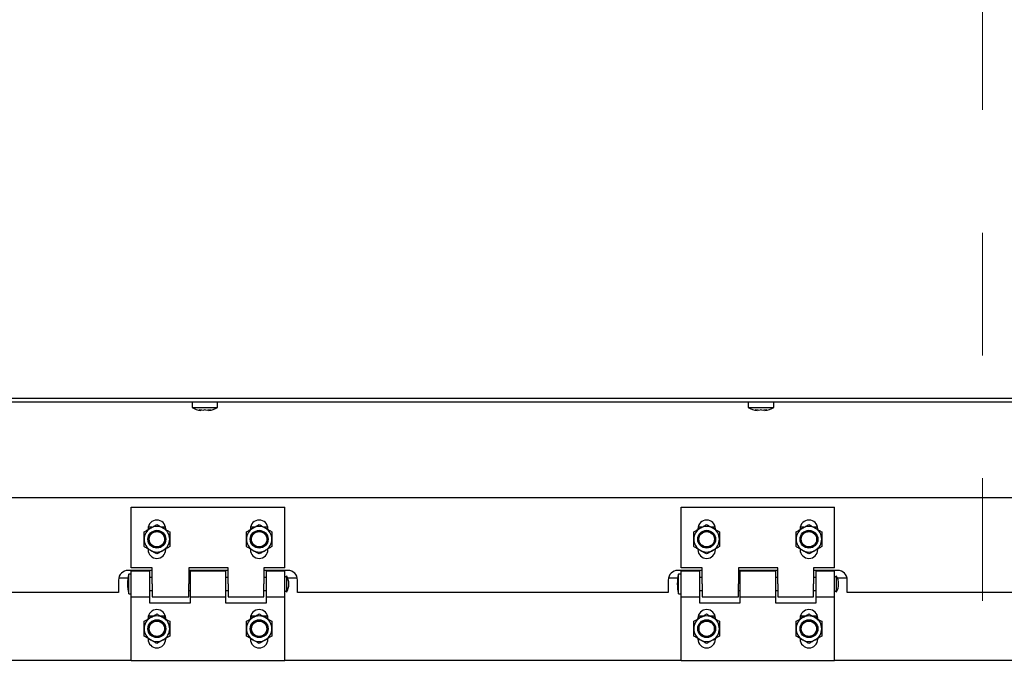
# Paper-space layout 'Sheet2' of a CAD drawing. Units: inches. Extents: x 0 to 10.8, y 0.2 to 8.4.
# Drawn here: x 2.5 to 3.3, y 2 to 2.5 of the extents above; entities that cross this region are included whole.
import ezdxf

# ---------------------------------------------------------------- set-up
doc = ezdxf.new("R2010")
doc.units = ezdxf.units.IN
doc.header["$MEASUREMENT"] = 0
doc.linetypes.add('HIDDEN', pattern=[0.075, 0.05, -0.025])

psp = doc.layouts.new('Sheet2')

# ---------------------------------------------------------------- linework, layer by layer
at = {"color": 7, "linetype": 'HIDDEN', "lineweight": 18}
psp.add_line((3.2399377, 3.9194691), (3.2399377, 1.6725177), dxfattribs=at)
at = {"color": 7, "linetype": 'Continuous', "lineweight": 25}
for p, q in [((3.5698394, 2.1842278), (2.0961787, 2.1842278)), ((2.0969674, 2.1817278), (3.5690507, 2.1817278)), ((2.5960299, 2.1817278), (2.5960299, 2.1771445)), ((2.5960299, 2.1771445), (2.6064465, 2.1771445)), ((2.601759, 2.1750151), (2.6033215, 2.1746804)), ((2.6064465, 2.1750151), (2.604884, 2.1746804)), ((2.6064465, 2.1771445), (2.6168632, 2.1771445)), ((2.608009, 2.1746804), (2.6064465, 2.1750151)), ((2.6095715, 2.1746804), (2.611134, 2.1750151)), ((2.6168632, 2.1771445), (2.6168632, 2.1817278)), ((3.0491549, 2.1817278), (3.0491549, 2.1771445)), ((3.0491549, 2.1771445), (3.0595715, 2.1771445)), ((3.054884, 2.1750151), (3.0564465, 2.1746804)), ((3.0595715, 2.1750151), (3.058009, 2.1746804)), ((3.0595715, 2.1771445), (3.0699882, 2.1771445)), ((3.061134, 2.1746804), (3.0595715, 2.1750151)), ((3.0626965, 2.1746804), (3.064259, 2.1750151)), ((3.0699882, 2.1771445), (3.0699882, 2.1817278)), ((2.0153007, 2.1036028), (3.6403007, 2.1036028)), ((2.5465611, 2.0956862), (2.6715611, 2.0956862)), ((2.5465611, 2.0464362), (2.5465611, 2.0956862)), ((2.6715611, 2.0464362), (2.6715611, 2.0956862)), ((2.9944778, 2.0956862), (3.1194778, 2.0956862)), ((2.9944778, 2.0464362), (2.9944778, 2.0956862)), ((3.1194778, 2.0464362), (3.1194778, 2.0956862)), ((2.5602278, 2.0781028), (2.5602278, 2.077535)), ((2.5635208, 2.0794362), (2.5603529, 2.0794362)), ((2.574436, 2.0794362), (2.5712681, 2.0794362)), ((2.6435611, 2.0781028), (2.6435611, 2.077535)), ((2.6468541, 2.0794362), (2.6436862, 2.0794362)), ((2.6577693, 2.0794362), (2.6546015, 2.0794362)), ((3.0081445, 2.0781028), (3.0081445, 2.077535)), ((3.0114375, 2.0794362), (3.0082696, 2.0794362)), ((3.0223527, 2.0794362), (3.0191848, 2.0794362)), ((3.0914778, 2.0781028), (3.0914778, 2.077535)), ((3.0947708, 2.0794362), (3.0916029, 2.0794362)), ((3.105686, 2.0794362), (3.1025181, 2.0794362)), ((2.5745611, 2.0611862), (2.5745611, 2.061754)), ((2.6578945, 2.0611862), (2.6578945, 2.061754)), ((3.0224778, 2.0611862), (3.0224778, 2.061754)), ((3.1058111, 2.0611862), (3.1058111, 2.061754)), ((2.5636445, 2.0464362), (2.5465611, 2.0464362)), ((2.5636445, 2.0331862), (2.5636445, 2.0464362)), ((2.5934361, 2.0464362), (2.5934361, 2.0331862)), ((2.6255195, 2.0464362), (2.5934361, 2.0464362)), ((2.6255195, 2.0331862), (2.6255195, 2.0464362)), ((2.6544778, 2.0464362), (2.6544778, 2.0331862)), ((2.6715611, 2.0464362), (2.6544778, 2.0464362)), ((3.0115611, 2.0464362), (2.9944778, 2.0464362)), ((3.0115611, 2.0331862), (3.0115611, 2.0464362)), ((3.0734361, 2.0464362), (3.0413528, 2.0464362)), ((3.0413528, 2.0464362), (3.0413528, 2.0331862)), ((3.0734361, 2.0331862), (3.0734361, 2.0464362)), ((3.1194778, 2.0464362), (3.1023945, 2.0464362)), ((3.1023945, 2.0464362), (3.1023945, 2.0331862)), ((2.543817, 2.0379778), (2.5363034, 2.0379778)), ((2.5636445, 2.0442226), (2.543957, 2.0442226)), ((2.5465611, 2.0411445), (2.5444778, 2.0411445)), ((2.5444778, 2.0331862), (2.5444778, 2.0411445)), ((2.5617695, 2.0436028), (2.5465611, 2.0436028)), ((2.5465611, 2.0227695), (2.5465611, 2.0436028)), ((2.5617695, 2.0227695), (2.5617695, 2.0436028)), ((2.5636445, 2.0383945), (2.5617695, 2.0383945)), ((2.6255195, 2.0442226), (2.5934361, 2.0442226)), ((2.5944778, 2.0383945), (2.5934361, 2.0383945)), ((2.6236445, 2.0436028), (2.5944778, 2.0436028)), ((2.5944778, 2.0436028), (2.5944778, 2.0227695)), ((2.6236445, 2.0227695), (2.6236445, 2.0436028)), ((2.6255195, 2.0383945), (2.6236445, 2.0383945)), ((2.6741653, 2.0442226), (2.6544778, 2.0442226)), ((2.6563528, 2.0383945), (2.6544778, 2.0383945)), ((2.6715611, 2.0436028), (2.6563528, 2.0436028)), ((2.6563528, 2.0436028), (2.6563528, 2.0227695)), ((2.6715611, 2.0227695), (2.6715611, 2.0436028)), ((2.6732278, 2.0395403), (2.6715611, 2.0383945)), ((2.6732278, 2.0331862), (2.6732278, 2.0395403)), ((2.6818189, 2.0379778), (2.673975, 2.0379778)), ((2.9917337, 2.0379778), (2.98422, 2.0379778)), ((3.0115611, 2.0442226), (2.9918736, 2.0442226)), ((2.9944778, 2.0411445), (2.9923945, 2.0411445)), ((2.9923945, 2.0331862), (2.9923945, 2.0411445)), ((3.0096861, 2.0436028), (2.9944778, 2.0436028)), ((2.9944778, 2.0227695), (2.9944778, 2.0436028)), ((3.0096861, 2.0227695), (3.0096861, 2.0436028)), ((3.0115611, 2.0383945), (3.0096861, 2.0383945)), ((3.0734361, 2.0442226), (3.0413528, 2.0442226)), ((3.0423945, 2.0383945), (3.0413528, 2.0383945)), ((3.0715611, 2.0436028), (3.0423945, 2.0436028)), ((3.0423945, 2.0436028), (3.0423945, 2.0227695)), ((3.0715611, 2.0227695), (3.0715611, 2.0436028)), ((3.0734361, 2.0383945), (3.0715611, 2.0383945)), ((3.122082, 2.0442226), (3.1023945, 2.0442226)), ((3.1042695, 2.0383945), (3.1023945, 2.0383945)), ((3.1194778, 2.0436028), (3.1042695, 2.0436028)), ((3.1042695, 2.0436028), (3.1042695, 2.0227695)), ((3.1194778, 2.0227695), (3.1194778, 2.0436028)), ((3.1211445, 2.0395403), (3.1194778, 2.0383945)), ((3.1211445, 2.0331862), (3.1211445, 2.0395403)), ((3.1297355, 2.0379778), (3.1218917, 2.0379778)), ((2.5361445, 2.0364101), (2.5361445, 2.0263633)), ((2.5444778, 2.0252278), (2.5444778, 2.0331862)), ((2.5636445, 2.0331862), (2.5636445, 2.0227695)), ((2.5934361, 2.0227695), (2.5934361, 2.0331862)), ((2.6255195, 2.0331862), (2.6255195, 2.0227695)), ((2.6544778, 2.0227695), (2.6544778, 2.0331862)), ((2.6732278, 2.026832), (2.6732278, 2.0331862)), ((2.6819778, 2.0263633), (2.6819778, 2.0364101)), ((2.9840611, 2.0364101), (2.9840611, 2.0263633)), ((2.9923945, 2.0252278), (2.9923945, 2.0331862)), ((3.0115611, 2.0331862), (3.0115611, 2.0227695)), ((3.0413528, 2.0227695), (3.0413528, 2.0331862)), ((3.0734361, 2.0331862), (3.0734361, 2.0227695)), ((3.1023945, 2.0227695), (3.1023945, 2.0331862)), ((3.1211445, 2.026832), (3.1211445, 2.0331862)), ((3.1298945, 2.0263633), (3.1298945, 2.0364101)), ((2.5361445, 2.0263633), (2.2340611, 2.0263633)), ((2.5444778, 2.0252278), (2.5465611, 2.0252278)), ((2.5465611, 2.0227695), (2.5617695, 2.0227695)), ((2.5465611, 1.9706862), (2.5465611, 2.0227695)), ((2.5617695, 2.0279778), (2.5636445, 2.0279778)), ((2.5617695, 2.0175612), (2.5617695, 2.0227695)), ((2.5636445, 2.0227695), (2.5934361, 2.0227695)), ((2.5934361, 2.0279778), (2.5944778, 2.0279778)), ((2.5944778, 2.0227695), (2.6236445, 2.0227695)), ((2.5944778, 2.0227695), (2.5944778, 2.0175612)), ((2.6236445, 2.0279778), (2.6255195, 2.0279778)), ((2.6236445, 2.0175612), (2.6236445, 2.0227695)), ((2.6255195, 2.0227695), (2.6544778, 2.0227695)), ((2.6544778, 2.0279778), (2.6563528, 2.0279778)), ((2.6563528, 2.0227695), (2.6715611, 2.0227695)), ((2.6563528, 2.0227695), (2.6563528, 2.0175612)), ((2.6715611, 2.0279778), (2.6732278, 2.026832)), ((2.6715611, 1.9706862), (2.6715611, 2.0227695)), ((2.9840611, 2.0263633), (2.6819778, 2.0263633)), ((2.9923945, 2.0252278), (2.9944778, 2.0252278)), ((2.9944778, 2.0227695), (3.0096861, 2.0227695)), ((2.9944778, 1.9706862), (2.9944778, 2.0227695)), ((3.0096861, 2.0279778), (3.0115611, 2.0279778)), ((3.0096861, 2.0175612), (3.0096861, 2.0227695)), ((3.0115611, 2.0227695), (3.0413528, 2.0227695)), ((3.0413528, 2.0279778), (3.0423945, 2.0279778)), ((3.0423945, 2.0227695), (3.0715611, 2.0227695)), ((3.0423945, 2.0227695), (3.0423945, 2.0175612)), ((3.0715611, 2.0279778), (3.0734361, 2.0279778)), ((3.0715611, 2.0175612), (3.0715611, 2.0227695)), ((3.0734361, 2.0227695), (3.1023945, 2.0227695)), ((3.1023945, 2.0279778), (3.1042695, 2.0279778)), ((3.1042695, 2.0227695), (3.1194778, 2.0227695)), ((3.1042695, 2.0227695), (3.1042695, 2.0175612)), ((3.1194778, 2.0279778), (3.1211445, 2.026832)), ((3.1194778, 1.9706862), (3.1194778, 2.0227695)), ((3.4319778, 2.0263633), (3.1298945, 2.0263633)), ((2.5944778, 2.0175612), (2.5617695, 2.0175612)), ((2.6563528, 2.0175612), (2.6236445, 2.0175612)), ((3.0423945, 2.0175612), (3.0096861, 2.0175612)), ((3.1042695, 2.0175612), (3.0715611, 2.0175612)), ((2.5602278, 2.0051481), (2.5613804, 2.0071445)), ((2.5613804, 2.0071445), (2.5646033, 2.0071445)), ((2.5701856, 2.0071445), (2.5734085, 2.0071445)), ((2.5734085, 2.0071445), (2.5745611, 2.0051481)), ((2.6435611, 2.0051481), (2.6447137, 2.0071445)), ((2.6447137, 2.0071445), (2.6479367, 2.0071445)), ((2.6535189, 2.0071445), (2.6567419, 2.0071445)), ((2.6567419, 2.0071445), (2.6578945, 2.0051481)), ((3.0081445, 2.0051481), (3.0092971, 2.0071445)), ((3.0092971, 2.0071445), (3.01252, 2.0071445)), ((3.0181023, 2.0071445), (3.0213252, 2.0071445)), ((3.0213252, 2.0071445), (3.0224778, 2.0051481)), ((3.0914778, 2.0051481), (3.0926304, 2.0071445)), ((3.0926304, 2.0071445), (3.0958533, 2.0071445)), ((3.1014356, 2.0071445), (3.1046585, 2.0071445)), ((3.1046585, 2.0071445), (3.1058111, 2.0051481)), ((2.5602278, 2.0051862), (2.5602278, 2.0046183)), ((2.6435611, 2.0051862), (2.6435611, 2.0046183)), ((3.0081445, 2.0051862), (3.0081445, 2.0046183)), ((3.0914778, 2.0051862), (3.0914778, 2.0046183)), ((2.5745611, 1.9882695), (2.5745611, 1.9888374)), ((2.6578945, 1.9882695), (2.6578945, 1.9888374)), ((3.0224778, 1.9882695), (3.0224778, 1.9888374)), ((3.1058111, 1.9882695), (3.1058111, 1.9888374)), ((2.5465611, 1.9706862), (2.2236445, 1.9706862)), ((2.5465611, 1.9706862), (2.6715611, 1.9706862)), ((2.9944778, 1.9706862), (2.6715611, 1.9706862)), ((2.9944778, 1.9706862), (3.1194778, 1.9706862)), ((3.4423736, 1.9706862), (3.1194778, 1.9706862))]:
    psp.add_line(p, q, dxfattribs=at)
for centre, radius in [((2.5673945, 2.0696445), 0.0072693), ((2.5673945, 2.0696445), 0.0065104), ((2.5673945, 2.0696445), 0.0062699), ((2.6507278, 2.0696445), 0.0072693), ((2.6507278, 2.0696445), 0.0065104), ((2.6507278, 2.0696445), 0.0062699), ((3.0153111, 2.0696445), 0.0072693), ((3.0153111, 2.0696445), 0.0065104), ((3.0153111, 2.0696445), 0.0062699), ((3.0986445, 2.0696445), 0.0072693), ((3.0986445, 2.0696445), 0.0065104), ((3.0986445, 2.0696445), 0.0062699), ((2.5673945, 1.9967278), 0.0072693), ((2.5673945, 1.9967278), 0.0065104), ((2.5673945, 1.9967278), 0.0064583), ((2.5673945, 1.9967278), 0.0062178), ((2.6507278, 1.9967278), 0.0072693), ((2.6507278, 1.9967278), 0.0065104), ((2.6507278, 1.9967278), 0.0064583), ((2.6507278, 1.9967278), 0.0062178), ((3.0153111, 1.9967278), 0.0072693), ((3.0153111, 1.9967278), 0.0065104), ((3.0153111, 1.9967278), 0.0064583), ((3.0153111, 1.9967278), 0.0062178), ((3.0986445, 1.9967278), 0.0072693), ((3.0986445, 1.9967278), 0.0065104), ((3.0986445, 1.9967278), 0.0064583), ((3.0986445, 1.9967278), 0.0062178)]:
    psp.add_circle(centre, radius, dxfattribs=at)
for centre, radius, start, end in [((2.6043632, 2.1897834), 0.0151389, 236.6015115, 266.0784617), ((2.6085299, 2.1897834), 0.0151389, 273.9222724, 303.3984885), ((3.0574882, 2.1897834), 0.0151389, 236.6015115, 266.0784617), ((3.0616549, 2.1897834), 0.0151389, 273.9222724, 303.3984885), ((2.5673945, 2.0696445), 0.0104167, 120, 180), ((2.5673945, 2.0781028), 0.0071667, 0, 180), ((2.5673945, 2.0696445), 0.0104167, 60, 120), ((2.5673945, 2.0696445), 0.0104167, 0, 60), ((2.6507278, 2.0696445), 0.0104167, 120, 180), ((2.6507278, 2.0781028), 0.0071667, 0, 180), ((2.6507278, 2.0696445), 0.0104167, 60, 120), ((2.6507278, 2.0696445), 0.0104167, 0, 60), ((3.0153111, 2.0696445), 0.0104167, 120, 180), ((3.0153111, 2.0781028), 0.0071667, 0, 180), ((3.0153111, 2.0696445), 0.0104167, 60, 120), ((3.0153111, 2.0696445), 0.0104167, 0, 60), ((3.0986445, 2.0696445), 0.0104167, 120, 180), ((3.0986445, 2.0781028), 0.0071667, 0, 180), ((3.0986445, 2.0696445), 0.0104167, 60, 120), ((3.0986445, 2.0696445), 0.0104167, 0, 60), ((2.5673945, 2.0696445), 0.0104167, 180, 240), ((2.5673945, 2.0696445), 0.0104167, 300, 0), ((2.6507278, 2.0696445), 0.0104167, 180, 240), ((2.6507278, 2.0696445), 0.0104167, 300, 0), ((3.0153111, 2.0696445), 0.0104167, 180, 240), ((3.0153111, 2.0696445), 0.0104167, 300, 0), ((3.0986445, 2.0696445), 0.0104167, 180, 240), ((3.0986445, 2.0696445), 0.0104167, 300, 0), ((2.5673945, 2.0611862), 0.0071667, 180, 0), ((2.5673945, 2.0696445), 0.0104167, 240, 300), ((2.6507278, 2.0611862), 0.0071667, 180, 0), ((2.6507278, 2.0696445), 0.0104167, 240, 300), ((3.0153111, 2.0611862), 0.0071667, 180, 0), ((3.0153111, 2.0696445), 0.0104167, 240, 300), ((3.0986445, 2.0611862), 0.0071667, 180, 0), ((3.0986445, 2.0696445), 0.0104167, 240, 300), ((2.543957, 2.0364101), 0.0078125, 90, 180), ((2.5746974, 2.0331862), 0.03125, 165.2461655, 194.7538345), ((2.6619485, 2.0331862), 0.012946, 0, 29.3946386), ((2.6741653, 2.0364101), 0.0078125, 0, 90), ((2.9918736, 2.0364101), 0.0078125, 90, 180), ((3.0226141, 2.0331862), 0.03125, 165.2461655, 194.7538345), ((3.1098652, 2.0331862), 0.012946, 0, 29.3946386), ((3.122082, 2.0364101), 0.0078125, 0, 90), ((2.6619485, 2.0331862), 0.012946, 330.6053614, 0), ((3.1098652, 2.0331862), 0.012946, 330.6053614, 0), ((2.5673945, 1.9967278), 0.0104167, 120, 180), ((2.5673945, 2.0051862), 0.0071667, 0, 180), ((2.5673945, 1.9967278), 0.0104167, 60, 120), ((2.5673945, 1.9967278), 0.0104167, 0, 60), ((2.6507278, 1.9967278), 0.0104167, 120, 180), ((2.6507278, 2.0051862), 0.0071667, 0, 180), ((2.6507278, 1.9967278), 0.0104167, 60, 120), ((2.6507278, 1.9967278), 0.0104167, 0, 60), ((3.0153111, 1.9967278), 0.0104167, 120, 180), ((3.0153111, 2.0051862), 0.0071667, 0, 180), ((3.0153111, 1.9967278), 0.0104167, 60, 120), ((3.0153111, 1.9967278), 0.0104167, 0, 60), ((3.0986445, 1.9967278), 0.0104167, 120, 180), ((3.0986445, 2.0051862), 0.0071667, 0, 180), ((3.0986445, 1.9967278), 0.0104167, 60, 120), ((3.0986445, 1.9967278), 0.0104167, 0, 60), ((2.5673945, 1.9967278), 0.0104167, 180, 240), ((2.5673945, 1.9967278), 0.0104167, 300, 0), ((2.6507278, 1.9967278), 0.0104167, 180, 240), ((2.6507278, 1.9967278), 0.0104167, 300, 0), ((3.0153111, 1.9967278), 0.0104167, 180, 240), ((3.0153111, 1.9967278), 0.0104167, 300, 0), ((3.0986445, 1.9967278), 0.0104167, 180, 240), ((3.0986445, 1.9967278), 0.0104167, 300, 0), ((2.5673945, 1.9882695), 0.0071667, 180, 0), ((2.5673945, 1.9967278), 0.0104167, 240, 300), ((2.6507278, 1.9882695), 0.0071667, 180, 0), ((2.6507278, 1.9967278), 0.0104167, 240, 300), ((3.0153111, 1.9882695), 0.0071667, 180, 0), ((3.0153111, 1.9967278), 0.0104167, 240, 300), ((3.0986445, 1.9882695), 0.0071667, 180, 0), ((3.0986445, 1.9967278), 0.0104167, 240, 300)]:
    psp.add_arc(centre, radius, start, end, dxfattribs=at)
for points, knots in [([(2.604884, 2.1746804), (2.604321, 2.1747071), (2.6032725, 2.1747569), (2.602238, 2.1749334), (2.601759, 2.1750151)], [0, 0, 0, 0, 0.536984631, 1, 1, 1, 1]), ([(2.611134, 2.1750151), (2.610655, 2.1749334), (2.6096205, 2.1747569), (2.6085721, 2.1747071), (2.608009, 2.1746804)], [0, 0, 0, 0, 0.46301537, 1, 1, 1, 1]), ([(3.058009, 2.1746804), (3.057446, 2.1747071), (3.0563975, 2.1747569), (3.055363, 2.1749334), (3.054884, 2.1750151)], [0, 0, 0, 0, 0.536984631, 1, 1, 1, 1]), ([(3.064259, 2.1750151), (3.06378, 2.1749334), (3.0627455, 2.1747569), (3.0616971, 2.1747071), (3.061134, 2.1746804)], [0, 0, 0, 0, 0.46301537, 1, 1, 1, 1]), ([(2.5569778, 2.0756586), (2.5576909, 2.0760703), (2.5591416, 2.0769078), (2.5609401, 2.0779462), (2.561968, 2.0785397), (2.5621861, 2.0786656)], [0, 0, 0, 0, 0.43238335, 0.8795503, 1, 1, 1, 1]), ([(2.5621861, 2.0786656), (2.5631025, 2.0791947), (2.5649206, 2.0802444), (2.5665743, 2.0811991), (2.5673945, 2.0816726)], [0, 0, 0, 0, 0.503997199, 1, 1, 1, 1]), ([(2.5673945, 2.0816726), (2.5681076, 2.0812609), (2.5695582, 2.0804234), (2.5713567, 2.079385), (2.5723847, 2.0787915), (2.5726028, 2.0786656)], [0, 0, 0, 0, 0.43238335, 0.8795503, 1, 1, 1, 1]), ([(2.5726028, 2.0786656), (2.5735191, 2.0781365), (2.5753373, 2.0770868), (2.5769909, 2.0761321), (2.5778111, 2.0756586)], [0, 0, 0, 0, 0.503997199, 1, 1, 1, 1]), ([(2.6403111, 2.0756586), (2.6410243, 2.0760703), (2.6424749, 2.0769078), (2.6442734, 2.0779462), (2.6453013, 2.0785397), (2.6455195, 2.0786656)], [0, 0, 0, 0, 0.43238335, 0.8795503, 1, 1, 1, 1]), ([(2.6455195, 2.0786656), (2.6464358, 2.0791947), (2.648254, 2.0802444), (2.6499076, 2.0811991), (2.6507278, 2.0816726)], [0, 0, 0, 0, 0.503997199, 1, 1, 1, 1]), ([(2.6507278, 2.0816726), (2.6514409, 2.0812609), (2.6528916, 2.0804234), (2.6546901, 2.079385), (2.655718, 2.0787915), (2.6559361, 2.0786656)], [0, 0, 0, 0, 0.43238335, 0.8795503, 1, 1, 1, 1]), ([(2.6559361, 2.0786656), (2.6568525, 2.0781365), (2.6586706, 2.0770868), (2.6603243, 2.0761321), (2.6611445, 2.0756586)], [0, 0, 0, 0, 0.503997199, 1, 1, 1, 1]), ([(3.0048945, 2.0756586), (3.0056076, 2.0760703), (3.0070582, 2.0769078), (3.0088567, 2.0779462), (3.0098847, 2.0785397), (3.0101028, 2.0786656)], [0, 0, 0, 0, 0.43238335, 0.8795503, 1, 1, 1, 1]), ([(3.0101028, 2.0786656), (3.0110191, 2.0791947), (3.0128373, 2.0802444), (3.0144909, 2.0811991), (3.0153111, 2.0816726)], [0, 0, 0, 0, 0.503997199, 1, 1, 1, 1]), ([(3.0153111, 2.0816726), (3.0160243, 2.0812609), (3.0174749, 2.0804234), (3.0192734, 2.079385), (3.0203013, 2.0787915), (3.0205195, 2.0786656)], [0, 0, 0, 0, 0.43238335, 0.8795503, 1, 1, 1, 1]), ([(3.0205195, 2.0786656), (3.0214358, 2.0781365), (3.023254, 2.0770868), (3.0249076, 2.0761321), (3.0257278, 2.0756586)], [0, 0, 0, 0, 0.503997199, 1, 1, 1, 1]), ([(3.0882278, 2.0756586), (3.0889409, 2.0760703), (3.0903916, 2.0769078), (3.0921901, 2.0779462), (3.093218, 2.0785397), (3.0934361, 2.0786656)], [0, 0, 0, 0, 0.43238335, 0.8795503, 1, 1, 1, 1]), ([(3.0934361, 2.0786656), (3.0943525, 2.0791947), (3.0961706, 2.0802444), (3.0978243, 2.0811991), (3.0986445, 2.0816726)], [0, 0, 0, 0, 0.503997199, 1, 1, 1, 1]), ([(3.0986445, 2.0816726), (3.0993576, 2.0812609), (3.1008082, 2.0804234), (3.1026067, 2.079385), (3.1036347, 2.0787915), (3.1038528, 2.0786656)], [0, 0, 0, 0, 0.43238335, 0.8795503, 1, 1, 1, 1]), ([(3.1038528, 2.0786656), (3.1047691, 2.0781365), (3.1065873, 2.0770868), (3.1082409, 2.0761321), (3.1090611, 2.0756586)], [0, 0, 0, 0, 0.503997199, 1, 1, 1, 1]), ([(2.5569778, 2.0696445), (2.5569778, 2.0709594), (2.5569778, 2.0730567), (2.5569778, 2.0749517), (2.5569778, 2.0756586)], [0, 0, 0, 0, 0.626976545, 1, 1, 1, 1]), ([(2.5778111, 2.0756586), (2.5778111, 2.0749517), (2.5778111, 2.0730567), (2.5778111, 2.0709594), (2.5778111, 2.0696445)], [0, 0, 0, 0, 0.37302346, 1, 1, 1, 1]), ([(2.6403111, 2.0696445), (2.6403111, 2.0709594), (2.6403111, 2.0730567), (2.6403111, 2.0749517), (2.6403111, 2.0756586)], [0, 0, 0, 0, 0.626976545, 1, 1, 1, 1]), ([(2.6611445, 2.0756586), (2.6611445, 2.0749517), (2.6611445, 2.0730567), (2.6611445, 2.0709594), (2.6611445, 2.0696445)], [0, 0, 0, 0, 0.37302346, 1, 1, 1, 1]), ([(3.0048945, 2.0696445), (3.0048945, 2.0709594), (3.0048945, 2.0730567), (3.0048945, 2.0749517), (3.0048945, 2.0756586)], [0, 0, 0, 0, 0.626976545, 1, 1, 1, 1]), ([(3.0257278, 2.0756586), (3.0257278, 2.0749517), (3.0257278, 2.0730567), (3.0257278, 2.0709594), (3.0257278, 2.0696445)], [0, 0, 0, 0, 0.37302346, 1, 1, 1, 1]), ([(3.0882278, 2.0696445), (3.0882278, 2.0709594), (3.0882278, 2.0730567), (3.0882278, 2.0749517), (3.0882278, 2.0756586)], [0, 0, 0, 0, 0.626976545, 1, 1, 1, 1]), ([(3.1090611, 2.0756586), (3.1090611, 2.0749517), (3.1090611, 2.0730567), (3.1090611, 2.0709594), (3.1090611, 2.0696445)], [0, 0, 0, 0, 0.37302346, 1, 1, 1, 1]), ([(2.5569778, 2.0636304), (2.5569778, 2.0639981), (2.5569778, 2.0657525), (2.5569778, 2.0678291), (2.5569778, 2.0695066), (2.5569778, 2.0696445)], [0, 0, 0, 0, 0.19573113, 0.93390731, 1, 1, 1, 1]), ([(2.5621861, 2.0606234), (2.5612698, 2.0611525), (2.5594516, 2.0622022), (2.557798, 2.0631569), (2.5569778, 2.0636304)], [0, 0, 0, 0, 0.503997199, 1, 1, 1, 1]), ([(2.5778111, 2.0636304), (2.577098, 2.0632187), (2.5756474, 2.0623812), (2.5738489, 2.0613428), (2.5728209, 2.0607493), (2.5726028, 2.0606234)], [0, 0, 0, 0, 0.43238335, 0.8795503, 1, 1, 1, 1]), ([(2.5778111, 2.0696445), (2.5778111, 2.0695066), (2.5778111, 2.0678291), (2.5778111, 2.0657525), (2.5778111, 2.0639981), (2.5778111, 2.0636304)], [0, 0, 0, 0, 0.066092695, 0.804268875, 1, 1, 1, 1]), ([(2.6403111, 2.0636304), (2.6403111, 2.0639981), (2.6403111, 2.0657525), (2.6403111, 2.0678291), (2.6403111, 2.0695066), (2.6403111, 2.0696445)], [0, 0, 0, 0, 0.19573113, 0.93390731, 1, 1, 1, 1]), ([(2.6455195, 2.0606234), (2.6446031, 2.0611525), (2.6427849, 2.0622022), (2.6411313, 2.0631569), (2.6403111, 2.0636304)], [0, 0, 0, 0, 0.503997199, 1, 1, 1, 1]), ([(2.6611445, 2.0636304), (2.6604313, 2.0632187), (2.6589807, 2.0623812), (2.6571822, 2.0613428), (2.6561543, 2.0607493), (2.6559361, 2.0606234)], [0, 0, 0, 0, 0.43238335, 0.8795503, 1, 1, 1, 1]), ([(2.6611445, 2.0696445), (2.6611445, 2.0695066), (2.6611445, 2.0678291), (2.6611445, 2.0657525), (2.6611445, 2.0639981), (2.6611445, 2.0636304)], [0, 0, 0, 0, 0.066092695, 0.804268875, 1, 1, 1, 1]), ([(3.0048945, 2.0636304), (3.0048945, 2.0639981), (3.0048945, 2.0657525), (3.0048945, 2.0678291), (3.0048945, 2.0695066), (3.0048945, 2.0696445)], [0, 0, 0, 0, 0.19573113, 0.93390731, 1, 1, 1, 1]), ([(3.0101028, 2.0606234), (3.0091864, 2.0611525), (3.0073683, 2.0622022), (3.0057147, 2.0631569), (3.0048945, 2.0636304)], [0, 0, 0, 0, 0.503997199, 1, 1, 1, 1]), ([(3.0257278, 2.0636304), (3.0250147, 2.0632187), (3.023564, 2.0623812), (3.0217655, 2.0613428), (3.0207376, 2.0607493), (3.0205195, 2.0606234)], [0, 0, 0, 0, 0.43238335, 0.8795503, 1, 1, 1, 1]), ([(3.0257278, 2.0696445), (3.0257278, 2.0695066), (3.0257278, 2.0678291), (3.0257278, 2.0657525), (3.0257278, 2.0639981), (3.0257278, 2.0636304)], [0, 0, 0, 0, 0.066092695, 0.804268875, 1, 1, 1, 1]), ([(3.0882278, 2.0636304), (3.0882278, 2.0639981), (3.0882278, 2.0657525), (3.0882278, 2.0678291), (3.0882278, 2.0695066), (3.0882278, 2.0696445)], [0, 0, 0, 0, 0.19573113, 0.93390731, 1, 1, 1, 1]), ([(3.0934361, 2.0606234), (3.0925198, 2.0611525), (3.0907016, 2.0622022), (3.089048, 2.0631569), (3.0882278, 2.0636304)], [0, 0, 0, 0, 0.503997199, 1, 1, 1, 1]), ([(3.1090611, 2.0636304), (3.108348, 2.0632187), (3.1068974, 2.0623812), (3.1050989, 2.0613428), (3.1040709, 2.0607493), (3.1038528, 2.0606234)], [0, 0, 0, 0, 0.43238335, 0.8795503, 1, 1, 1, 1]), ([(3.1090611, 2.0696445), (3.1090611, 2.0695066), (3.1090611, 2.0678291), (3.1090611, 2.0657525), (3.1090611, 2.0639981), (3.1090611, 2.0636304)], [0, 0, 0, 0, 0.066092695, 0.804268875, 1, 1, 1, 1]), ([(2.5673945, 2.0576164), (2.5666813, 2.0580281), (2.5652307, 2.0588656), (2.5634322, 2.059904), (2.5624043, 2.0604975), (2.5621861, 2.0606234)], [0, 0, 0, 0, 0.43238335, 0.8795503, 1, 1, 1, 1]), ([(2.5726028, 2.0606234), (2.5716864, 2.0600943), (2.5698683, 2.0590446), (2.5682147, 2.0580899), (2.5673945, 2.0576164)], [0, 0, 0, 0, 0.5039972, 1, 1, 1, 1]), ([(2.6507278, 2.0576164), (2.6500147, 2.0580281), (2.648564, 2.0588656), (2.6467655, 2.059904), (2.6457376, 2.0604975), (2.6455195, 2.0606234)], [0, 0, 0, 0, 0.43238335, 0.8795503, 1, 1, 1, 1]), ([(2.6559361, 2.0606234), (2.6550198, 2.0600943), (2.6532016, 2.0590446), (2.651548, 2.0580899), (2.6507278, 2.0576164)], [0, 0, 0, 0, 0.5039972, 1, 1, 1, 1]), ([(3.0153111, 2.0576164), (3.014598, 2.0580281), (3.0131474, 2.0588656), (3.0113489, 2.059904), (3.0103209, 2.0604975), (3.0101028, 2.0606234)], [0, 0, 0, 0, 0.43238335, 0.8795503, 1, 1, 1, 1]), ([(3.0205195, 2.0606234), (3.0196031, 2.0600943), (3.0177849, 2.0590446), (3.0161313, 2.0580899), (3.0153111, 2.0576164)], [0, 0, 0, 0, 0.5039972, 1, 1, 1, 1]), ([(3.0986445, 2.0576164), (3.0979313, 2.0580281), (3.0964807, 2.0588656), (3.0946822, 2.059904), (3.0936543, 2.0604975), (3.0934361, 2.0606234)], [0, 0, 0, 0, 0.43238335, 0.8795503, 1, 1, 1, 1]), ([(3.1038528, 2.0606234), (3.1029364, 2.0600943), (3.1011183, 2.0590446), (3.0994647, 2.0580899), (3.0986445, 2.0576164)], [0, 0, 0, 0, 0.5039972, 1, 1, 1, 1]), ([(2.5569778, 2.0027419), (2.5576909, 2.0031536), (2.5591416, 2.0039912), (2.5609401, 2.0050295), (2.561968, 2.005623), (2.5621861, 2.0057489)], [0, 0, 0, 0, 0.43238335, 0.8795503, 1, 1, 1, 1]), ([(2.5621861, 2.0057489), (2.5631025, 2.006278), (2.5649206, 2.0073277), (2.5665743, 2.0082824), (2.5673945, 2.008756)], [0, 0, 0, 0, 0.5039972, 1, 1, 1, 1]), ([(2.5673945, 2.008756), (2.5681076, 2.0083442), (2.5695582, 2.0075067), (2.5713567, 2.0064683), (2.5723847, 2.0058749), (2.5726028, 2.0057489)], [0, 0, 0, 0, 0.43238335, 0.8795503, 1, 1, 1, 1]), ([(2.5726028, 2.0057489), (2.5735191, 2.0052199), (2.5753373, 2.0041702), (2.5769909, 2.0032154), (2.5778111, 2.0027419)], [0, 0, 0, 0, 0.503997199, 1, 1, 1, 1]), ([(2.6403111, 2.0027419), (2.6410243, 2.0031536), (2.6424749, 2.0039912), (2.6442734, 2.0050295), (2.6453013, 2.005623), (2.6455195, 2.0057489)], [0, 0, 0, 0, 0.43238335, 0.8795503, 1, 1, 1, 1]), ([(2.6455195, 2.0057489), (2.6464358, 2.006278), (2.648254, 2.0073277), (2.6499076, 2.0082824), (2.6507278, 2.008756)], [0, 0, 0, 0, 0.5039972, 1, 1, 1, 1]), ([(2.6507278, 2.008756), (2.6514409, 2.0083442), (2.6528916, 2.0075067), (2.6546901, 2.0064683), (2.655718, 2.0058749), (2.6559361, 2.0057489)], [0, 0, 0, 0, 0.43238335, 0.8795503, 1, 1, 1, 1]), ([(2.6559361, 2.0057489), (2.6568525, 2.0052199), (2.6586706, 2.0041702), (2.6603243, 2.0032154), (2.6611445, 2.0027419)], [0, 0, 0, 0, 0.503997199, 1, 1, 1, 1]), ([(3.0048945, 2.0027419), (3.0056076, 2.0031536), (3.0070582, 2.0039912), (3.0088567, 2.0050295), (3.0098847, 2.005623), (3.0101028, 2.0057489)], [0, 0, 0, 0, 0.43238335, 0.8795503, 1, 1, 1, 1]), ([(3.0101028, 2.0057489), (3.0110191, 2.006278), (3.0128373, 2.0073277), (3.0144909, 2.0082824), (3.0153111, 2.008756)], [0, 0, 0, 0, 0.5039972, 1, 1, 1, 1]), ([(3.0153111, 2.008756), (3.0160243, 2.0083442), (3.0174749, 2.0075067), (3.0192734, 2.0064683), (3.0203013, 2.0058749), (3.0205195, 2.0057489)], [0, 0, 0, 0, 0.43238335, 0.8795503, 1, 1, 1, 1]), ([(3.0205195, 2.0057489), (3.0214358, 2.0052199), (3.023254, 2.0041702), (3.0249076, 2.0032154), (3.0257278, 2.0027419)], [0, 0, 0, 0, 0.503997199, 1, 1, 1, 1]), ([(3.0882278, 2.0027419), (3.0889409, 2.0031536), (3.0903916, 2.0039912), (3.0921901, 2.0050295), (3.093218, 2.005623), (3.0934361, 2.0057489)], [0, 0, 0, 0, 0.43238335, 0.8795503, 1, 1, 1, 1]), ([(3.0934361, 2.0057489), (3.0943525, 2.006278), (3.0961706, 2.0073277), (3.0978243, 2.0082824), (3.0986445, 2.008756)], [0, 0, 0, 0, 0.5039972, 1, 1, 1, 1]), ([(3.0986445, 2.008756), (3.0993576, 2.0083442), (3.1008082, 2.0075067), (3.1026067, 2.0064683), (3.1036347, 2.0058749), (3.1038528, 2.0057489)], [0, 0, 0, 0, 0.43238335, 0.8795503, 1, 1, 1, 1]), ([(3.1038528, 2.0057489), (3.1047691, 2.0052199), (3.1065873, 2.0041702), (3.1082409, 2.0032154), (3.1090611, 2.0027419)], [0, 0, 0, 0, 0.503997199, 1, 1, 1, 1]), ([(2.5569778, 1.9967278), (2.5569778, 1.9968657), (2.5569778, 1.9985432), (2.5569778, 2.0006199), (2.5569778, 2.0023742), (2.5569778, 2.0027419)], [0, 0, 0, 0, 0.066092695, 0.804268875, 1, 1, 1, 1]), ([(2.5778111, 2.0027419), (2.5778111, 2.0023742), (2.5778111, 2.0006199), (2.5778111, 1.9985432), (2.5778111, 1.9968657), (2.5778111, 1.9967278)], [0, 0, 0, 0, 0.19573113, 0.93390731, 1, 1, 1, 1]), ([(2.6403111, 1.9967278), (2.6403111, 1.9968657), (2.6403111, 1.9985432), (2.6403111, 2.0006199), (2.6403111, 2.0023742), (2.6403111, 2.0027419)], [0, 0, 0, 0, 0.066092695, 0.804268875, 1, 1, 1, 1]), ([(2.6611445, 2.0027419), (2.6611445, 2.0023742), (2.6611445, 2.0006199), (2.6611445, 1.9985432), (2.6611445, 1.9968657), (2.6611445, 1.9967278)], [0, 0, 0, 0, 0.19573113, 0.93390731, 1, 1, 1, 1]), ([(3.0048945, 1.9967278), (3.0048945, 1.9968657), (3.0048945, 1.9985432), (3.0048945, 2.0006199), (3.0048945, 2.0023742), (3.0048945, 2.0027419)], [0, 0, 0, 0, 0.066092695, 0.804268875, 1, 1, 1, 1]), ([(3.0257278, 2.0027419), (3.0257278, 2.0023742), (3.0257278, 2.0006199), (3.0257278, 1.9985432), (3.0257278, 1.9968657), (3.0257278, 1.9967278)], [0, 0, 0, 0, 0.19573113, 0.93390731, 1, 1, 1, 1]), ([(3.0882278, 1.9967278), (3.0882278, 1.9968657), (3.0882278, 1.9985432), (3.0882278, 2.0006199), (3.0882278, 2.0023742), (3.0882278, 2.0027419)], [0, 0, 0, 0, 0.066092695, 0.804268875, 1, 1, 1, 1]), ([(3.1090611, 2.0027419), (3.1090611, 2.0023742), (3.1090611, 2.0006199), (3.1090611, 1.9985432), (3.1090611, 1.9968657), (3.1090611, 1.9967278)], [0, 0, 0, 0, 0.19573113, 0.93390731, 1, 1, 1, 1]), ([(2.5569778, 1.9907138), (2.5569778, 1.9914207), (2.5569778, 1.9933157), (2.5569778, 1.9954129), (2.5569778, 1.9967278)], [0, 0, 0, 0, 0.37302346, 1, 1, 1, 1]), ([(2.5621861, 1.9877067), (2.5612698, 1.9882358), (2.5594516, 1.9892855), (2.557798, 1.9902402), (2.5569778, 1.9907138)], [0, 0, 0, 0, 0.503997199, 1, 1, 1, 1]), ([(2.5778111, 1.9907138), (2.577098, 1.990302), (2.5756474, 1.9894645), (2.5738489, 1.9884262), (2.5728209, 1.9878327), (2.5726028, 1.9877067)], [0, 0, 0, 0, 0.43238335, 0.8795503, 1, 1, 1, 1]), ([(2.5778111, 1.9967278), (2.5778111, 1.9954129), (2.5778111, 1.9933157), (2.5778111, 1.9914207), (2.5778111, 1.9907138)], [0, 0, 0, 0, 0.626976545, 1, 1, 1, 1]), ([(2.6403111, 1.9907138), (2.6403111, 1.9914207), (2.6403111, 1.9933157), (2.6403111, 1.9954129), (2.6403111, 1.9967278)], [0, 0, 0, 0, 0.37302346, 1, 1, 1, 1]), ([(2.6455195, 1.9877067), (2.6446031, 1.9882358), (2.6427849, 1.9892855), (2.6411313, 1.9902402), (2.6403111, 1.9907138)], [0, 0, 0, 0, 0.503997199, 1, 1, 1, 1]), ([(2.6611445, 1.9907138), (2.6604313, 1.990302), (2.6589807, 1.9894645), (2.6571822, 1.9884262), (2.6561543, 1.9878327), (2.6559361, 1.9877067)], [0, 0, 0, 0, 0.43238335, 0.8795503, 1, 1, 1, 1]), ([(2.6611445, 1.9967278), (2.6611445, 1.9954129), (2.6611445, 1.9933157), (2.6611445, 1.9914207), (2.6611445, 1.9907138)], [0, 0, 0, 0, 0.626976545, 1, 1, 1, 1]), ([(3.0048945, 1.9907138), (3.0048945, 1.9914207), (3.0048945, 1.9933157), (3.0048945, 1.9954129), (3.0048945, 1.9967278)], [0, 0, 0, 0, 0.37302346, 1, 1, 1, 1]), ([(3.0101028, 1.9877067), (3.0091864, 1.9882358), (3.0073683, 1.9892855), (3.0057147, 1.9902402), (3.0048945, 1.9907138)], [0, 0, 0, 0, 0.503997199, 1, 1, 1, 1]), ([(3.0257278, 1.9907138), (3.0250147, 1.990302), (3.023564, 1.9894645), (3.0217655, 1.9884262), (3.0207376, 1.9878327), (3.0205195, 1.9877067)], [0, 0, 0, 0, 0.43238335, 0.8795503, 1, 1, 1, 1]), ([(3.0257278, 1.9967278), (3.0257278, 1.9954129), (3.0257278, 1.9933157), (3.0257278, 1.9914207), (3.0257278, 1.9907138)], [0, 0, 0, 0, 0.626976545, 1, 1, 1, 1]), ([(3.0882278, 1.9907138), (3.0882278, 1.9914207), (3.0882278, 1.9933157), (3.0882278, 1.9954129), (3.0882278, 1.9967278)], [0, 0, 0, 0, 0.37302346, 1, 1, 1, 1]), ([(3.0934361, 1.9877067), (3.0925198, 1.9882358), (3.0907016, 1.9892855), (3.089048, 1.9902402), (3.0882278, 1.9907138)], [0, 0, 0, 0, 0.503997199, 1, 1, 1, 1]), ([(3.1090611, 1.9907138), (3.108348, 1.990302), (3.1068974, 1.9894645), (3.1050989, 1.9884262), (3.1040709, 1.9878327), (3.1038528, 1.9877067)], [0, 0, 0, 0, 0.43238335, 0.8795503, 1, 1, 1, 1]), ([(3.1090611, 1.9967278), (3.1090611, 1.9954129), (3.1090611, 1.9933157), (3.1090611, 1.9914207), (3.1090611, 1.9907138)], [0, 0, 0, 0, 0.626976545, 1, 1, 1, 1]), ([(2.5673945, 1.9846997), (2.5666813, 1.9851114), (2.5652307, 1.985949), (2.5634322, 1.9869873), (2.5624043, 1.9875808), (2.5621861, 1.9877067)], [0, 0, 0, 0, 0.432383354, 0.879550297, 1, 1, 1, 1]), ([(2.5726028, 1.9877067), (2.5716864, 1.9871777), (2.5698683, 1.986128), (2.5682147, 1.9851732), (2.5673945, 1.9846997)], [0, 0, 0, 0, 0.503997199, 1, 1, 1, 1]), ([(2.6507278, 1.9846997), (2.6500147, 1.9851114), (2.648564, 1.985949), (2.6467655, 1.9869873), (2.6457376, 1.9875808), (2.6455195, 1.9877067)], [0, 0, 0, 0, 0.43238335, 0.8795503, 1, 1, 1, 1]), ([(2.6559361, 1.9877067), (2.6550198, 1.9871777), (2.6532016, 1.986128), (2.651548, 1.9851732), (2.6507278, 1.9846997)], [0, 0, 0, 0, 0.503997199, 1, 1, 1, 1]), ([(3.0153111, 1.9846997), (3.014598, 1.9851114), (3.0131474, 1.985949), (3.0113489, 1.9869873), (3.0103209, 1.9875808), (3.0101028, 1.9877067)], [0, 0, 0, 0, 0.432383354, 0.879550297, 1, 1, 1, 1]), ([(3.0205195, 1.9877067), (3.0196031, 1.9871777), (3.0177849, 1.986128), (3.0161313, 1.9851732), (3.0153111, 1.9846997)], [0, 0, 0, 0, 0.503997199, 1, 1, 1, 1]), ([(3.0986445, 1.9846997), (3.0979313, 1.9851114), (3.0964807, 1.985949), (3.0946822, 1.9869873), (3.0936543, 1.9875808), (3.0934361, 1.9877067)], [0, 0, 0, 0, 0.43238335, 0.8795503, 1, 1, 1, 1]), ([(3.1038528, 1.9877067), (3.1029364, 1.9871777), (3.1011183, 1.986128), (3.0994647, 1.9851732), (3.0986445, 1.9846997)], [0, 0, 0, 0, 0.503997199, 1, 1, 1, 1])]:
    psp.add_open_spline(points, degree=3, knots=knots, dxfattribs=at)

doc.saveas('drawing.dxf')
